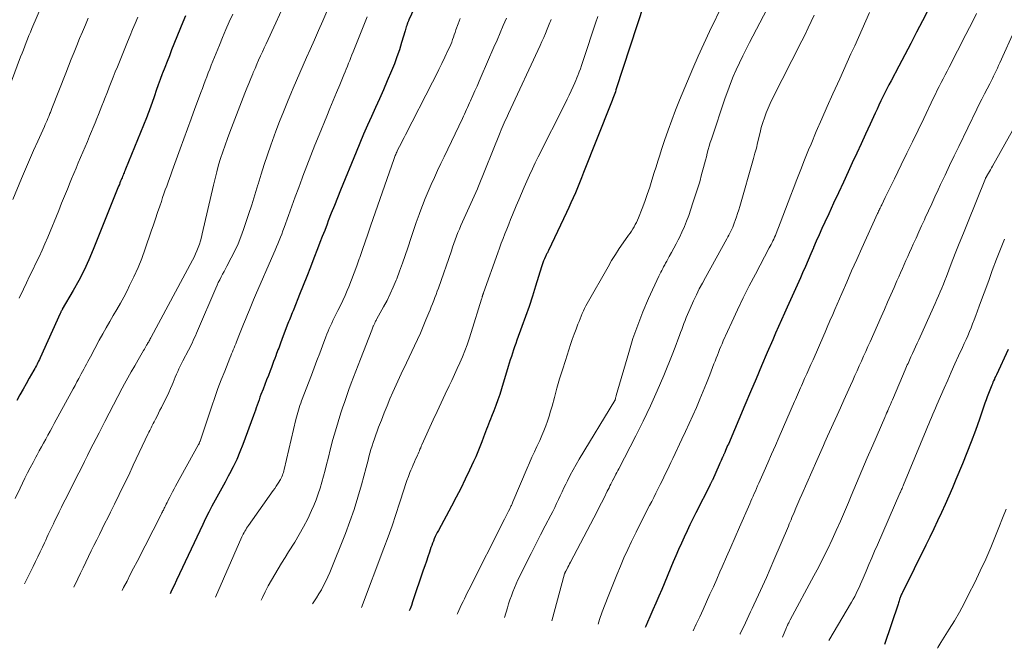
# Model space of a CAD drawing. Units: feet. Extents: x 1915000 to 1920001, y 496271 to 500000.
# Drawn here: x 1915816 to 1915959, y 496537 to 496628 of the extents above; entities that cross this region are included whole.
import ezdxf

# ---------------------------------------------------------------- set-up
doc = ezdxf.new("R2010")
doc.units = ezdxf.units.FT
doc.header["$LTSCALE"] = 100
doc.header["$MEASUREMENT"] = 0
doc.layers.add('CONTOUR INDEX', color=32, linetype='Continuous', lineweight=25)
doc.layers.add('CONTOUR INTERMEDIATE', color=40, linetype='Continuous', lineweight=15)

msp = doc.modelspace()

# ---------------------------------------------------------------- linework, layer by layer
at = {"layer": 'CONTOUR INDEX', "flags": 128}
for points, elevation in [([(1915878.91, 496641.61), (1915872.59, 496628.18), (1915872.56, 496628.11), (1915872.52, 496628.03), (1915872.49, 496627.96), (1915872.46, 496627.89), (1915872.42, 496627.81), (1915872.39, 496627.74), (1915872.37, 496627.66), (1915872.34, 496627.58), (1915872.27, 496627.36), (1915872.2, 496627.16), (1915872.14, 496626.97), (1915872.09, 496626.78), (1915872.03, 496626.59), (1915871.53, 496624.89), (1915871.21, 496623.85), (1915870.86, 496622.82), (1915870.48, 496621.81), (1915870.07, 496620.8), (1915869.46, 496619.35), (1915868.9, 496618.06), (1915868.34, 496616.77), (1915867.77, 496615.49), (1915867.19, 496614.21), (1915866.61, 496612.93), (1915866.04, 496611.65), (1915865.49, 496610.36), (1915864.95, 496609.06), (1915862.7, 496603.57), (1915862.25, 496602.45), (1915861.8, 496601.34), (1915861.36, 496600.22), (1915860.92, 496599.1), (1915860.74, 496598.63), (1915860.4, 496597.74), (1915860.06, 496596.86), (1915859.71, 496595.97), (1915859.37, 496595.08), (1915858.85, 496593.74), (1915858.34, 496592.42), (1915857.82, 496591.09), (1915857.3, 496589.77), (1915856.77, 496588.45), (1915855.92, 496586.34), (1915855.82, 496586.08), (1915855.71, 496585.82), (1915855.6, 496585.56), (1915855.5, 496585.3), (1915855.39, 496585.04), (1915855.29, 496584.78), (1915855.18, 496584.52), (1915855.08, 496584.26), (1915854.25, 496582.09), (1915854.15, 496581.82), (1915854.05, 496581.55), (1915853.95, 496581.27), (1915853.85, 496581), (1915853.75, 496580.72), (1915853.64, 496580.45), (1915853.54, 496580.18), (1915853.44, 496579.91), (1915853.33, 496579.61), (1915853.17, 496579.19), (1915853.01, 496578.77), (1915852.85, 496578.35), (1915852.69, 496577.93), (1915852.5, 496577.44), (1915852.25, 496576.77), (1915851.99, 496576.11), (1915851.74, 496575.45), (1915851.48, 496574.78), (1915851.18, 496573.99), (1915851.04, 496573.61), (1915850.9, 496573.24), (1915850.77, 496572.86), (1915850.64, 496572.48), (1915850.51, 496572.1), (1915850.38, 496571.72), (1915850.24, 496571.34), (1915850.11, 496570.97), (1915848.57, 496566.79), (1915848.14, 496565.7), (1915847.68, 496564.62), (1915847.17, 496563.56), (1915846.63, 496562.52), (1915846.45, 496562.18), (1915845.98, 496561.32), (1915845.5, 496560.45), (1915845.03, 496559.59), (1915844.55, 496558.72), (1915844.08, 496557.85), (1915843.62, 496556.98), (1915843.18, 496556.09), (1915842.75, 496555.2), (1915838.96, 496547.14), (1915838.61, 496546.4), (1915838.26, 496545.66), (1915838.03, 496545.17)], 920), ([(1915906.64, 496630.52), (1915902.54, 496618.04), (1915902.46, 496617.79), (1915902.37, 496617.53), (1915902.28, 496617.28), (1915902.19, 496617.03), (1915902.1, 496616.78), (1915902.01, 496616.53), (1915901.91, 496616.28), (1915901.81, 496616.04), (1915897.86, 496606.08), (1915897.57, 496605.35), (1915897.27, 496604.62), (1915896.97, 496603.9), (1915896.67, 496603.17), (1915896.35, 496602.45), (1915896.03, 496601.74), (1915895.71, 496601.02), (1915895.38, 496600.31), (1915892.78, 496594.83), (1915892.73, 496594.72), (1915892.68, 496594.61), (1915892.62, 496594.5), (1915892.56, 496594.39), (1915892.5, 496594.29), (1915892.44, 496594.18), (1915892.39, 496594.07), (1915892.34, 496593.96), (1915892.19, 496593.62), (1915892.08, 496593.34), (1915891.97, 496593.06), (1915891.87, 496592.77), (1915891.77, 496592.48), (1915890.92, 496589.69), (1915890.46, 496588.22), (1915889.98, 496586.74), (1915889.47, 496585.28), (1915888.95, 496583.82), (1915888.22, 496581.86), (1915888.05, 496581.39), (1915887.88, 496580.92), (1915887.72, 496580.44), (1915887.56, 496579.97), (1915887.41, 496579.49), (1915887.26, 496579.01), (1915887.11, 496578.54), (1915886.97, 496578.06), (1915885.99, 496574.8), (1915885.73, 496574), (1915885.47, 496573.21), (1915885.18, 496572.42), (1915884.88, 496571.64), (1915884.56, 496570.82), (1915884.41, 496570.45), (1915884.26, 496570.08), (1915884.11, 496569.71), (1915883.96, 496569.34), (1915883.81, 496568.97), (1915883.66, 496568.59), (1915883.52, 496568.22), (1915883.38, 496567.85), (1915883.12, 496567.15), (1915882.84, 496566.44), (1915882.56, 496565.72), (1915882.26, 496565.01), (1915881.94, 496564.31), (1915881.37, 496563.06), (1915880.75, 496561.74), (1915880.11, 496560.43), (1915879.44, 496559.14), (1915878.76, 496557.85), (1915876.86, 496554.36), (1915876.7, 496554.06), (1915876.55, 496553.75), (1915876.4, 496553.45), (1915876.26, 496553.13), (1915876.13, 496552.82), (1915876.01, 496552.5), (1915875.89, 496552.18), (1915875.77, 496551.86), (1915875.55, 496551.2), (1915875.33, 496550.55), (1915875.11, 496549.9), (1915874.89, 496549.25), (1915874.67, 496548.6), (1915873.12, 496544.01), (1915872.94, 496543.5), (1915872.75, 496542.99), (1915872.64, 496542.73)], 900), ([(1915947.95, 496630.12), (1915946.9, 496628.05), (1915946.05, 496626.4), (1915945.2, 496624.75), (1915944.35, 496623.11), (1915943.48, 496621.47), (1915942.36, 496619.36), (1915942.05, 496618.78), (1915941.75, 496618.2), (1915941.46, 496617.62), (1915941.17, 496617.03), (1915940.88, 496616.45), (1915940.6, 496615.86), (1915940.32, 496615.27), (1915940.05, 496614.68), (1915939.31, 496613.07), (1915938.67, 496611.67), (1915938.03, 496610.27), (1915937.39, 496608.88), (1915936.74, 496607.48), (1915936.15, 496606.22), (1915935.45, 496604.7), (1915934.75, 496603.18), (1915934.04, 496601.66), (1915933.34, 496600.14), (1915932.78, 496598.93), (1915932.36, 496598.02), (1915931.95, 496597.1), (1915931.54, 496596.18), (1915931.14, 496595.26), (1915931.13, 496595.22), (1915930.74, 496594.32), (1915930.35, 496593.41), (1915929.95, 496592.51), (1915929.56, 496591.6), (1915929.23, 496590.85), (1915929, 496590.32), (1915928.76, 496589.8), (1915928.52, 496589.27), (1915928.28, 496588.75), (1915928.03, 496588.22), (1915927.79, 496587.7), (1915927.55, 496587.18), (1915927.31, 496586.65), (1915926.92, 496585.78), (1915926.49, 496584.81), (1915926.06, 496583.85), (1915925.64, 496582.88), (1915925.23, 496581.91), (1915924.44, 496580.06), (1915923.63, 496578.16), (1915922.82, 496576.26), (1915922.01, 496574.37), (1915921.2, 496572.47), (1915918.81, 496566.84), (1915918.71, 496566.61), (1915918.61, 496566.37), (1915918.51, 496566.14), (1915918.41, 496565.9), (1915918.28, 496565.61), (1915918.24, 496565.52), (1915918.2, 496565.44), (1915918.17, 496565.35), (1915918.13, 496565.26), (1915918.09, 496565.18), (1915918.05, 496565.09), (1915918.02, 496565), (1915917.98, 496564.92), (1915917.87, 496564.68), (1915917.78, 496564.47), (1915917.69, 496564.26), (1915917.6, 496564.06), (1915917.5, 496563.85), (1915916.5, 496561.64), (1915916.46, 496561.55), (1915916.42, 496561.46), (1915916.38, 496561.37), (1915916.34, 496561.28), (1915916.29, 496561.19), (1915916.25, 496561.1), (1915916.2, 496561.02), (1915916.16, 496560.93), (1915914.12, 496556.91), (1915913.68, 496556.03), (1915913.25, 496555.15), (1915912.83, 496554.27), (1915912.41, 496553.38), (1915912.01, 496552.49), (1915911.61, 496551.59), (1915911.22, 496550.69), (1915910.83, 496549.79), (1915909.17, 496545.82), (1915908.75, 496544.83), (1915908.33, 496543.84), (1915907.9, 496542.85), (1915907.47, 496541.87), (1915907.12, 496541.09), (1915906.86, 496540.5), (1915906.78, 496540.31)], 880), ([(1915840.26, 496628.74), (1915839.88, 496627.83), (1915838.26, 496623.83), (1915837.93, 496622.99), (1915837.59, 496622.15), (1915837.27, 496621.31), (1915836.95, 496620.46), (1915836.91, 496620.36), (1915836.61, 496619.56), (1915836.32, 496618.77), (1915836.04, 496617.97), (1915835.76, 496617.17), (1915835.39, 496616.09), (1915835.3, 496615.83), (1915835.21, 496615.56), (1915835.11, 496615.3), (1915835.02, 496615.04), (1915834.92, 496614.78), (1915834.82, 496614.52), (1915834.72, 496614.26), (1915834.62, 496614), (1915831.6, 496606.6), (1915831.53, 496606.43), (1915831.46, 496606.25), (1915831.38, 496606.07), (1915831.31, 496605.89), (1915831.23, 496605.71), (1915831.16, 496605.53), (1915831.08, 496605.35), (1915831.01, 496605.17), (1915830.97, 496605.06), (1915830.88, 496604.83), (1915830.78, 496604.59), (1915830.69, 496604.36), (1915830.59, 496604.13), (1915826.92, 496594.98), (1915826.27, 496593.46), (1915825.58, 496591.96), (1915824.82, 496590.49), (1915824.02, 496589.04), (1915822.44, 496586.32), (1915822.4, 496586.24), (1915822.36, 496586.17), (1915822.32, 496586.1), (1915822.27, 496586.03), (1915822.23, 496585.95), (1915822.2, 496585.88), (1915822.16, 496585.8), (1915822.12, 496585.73), (1915819.22, 496579.29), (1915819.12, 496579.07), (1915819.01, 496578.84), (1915818.9, 496578.62), (1915818.79, 496578.4), (1915818.68, 496578.19), (1915818.57, 496577.97), (1915818.45, 496577.75), (1915818.33, 496577.54), (1915817.66, 496576.36), (1915817.2, 496575.56), (1915816.75, 496574.76), (1915816.29, 496573.95), (1915815.84, 496573.15)], 940), ([(1915959.29, 496580.53), (1915957.59, 496576.87), (1915957.49, 496576.65), (1915957.39, 496576.44), (1915957.3, 496576.22), (1915957.2, 496576), (1915957.1, 496575.79), (1915957.01, 496575.57), (1915956.92, 496575.35), (1915956.83, 496575.13), (1915956.64, 496574.63), (1915956.46, 496574.16), (1915956.28, 496573.68), (1915956.11, 496573.21), (1915955.94, 496572.73), (1915955.13, 496570.43), (1915954.55, 496568.8), (1915953.95, 496567.18), (1915953.32, 496565.58), (1915952.67, 496563.97), (1915951.74, 496561.7), (1915951.23, 496560.49), (1915950.72, 496559.3), (1915950.18, 496558.1), (1915949.64, 496556.92), (1915949.08, 496555.74), (1915948.52, 496554.56), (1915947.95, 496553.38), (1915947.37, 496552.21), (1915944, 496545.38), (1915943.94, 496545.26), (1915943.88, 496545.14), (1915943.83, 496545.02), (1915943.78, 496544.9), (1915943.72, 496544.77), (1915943.68, 496544.65), (1915943.63, 496544.53), (1915943.59, 496544.4), (1915943.57, 496544.34), (1915943.51, 496544.18), (1915943.46, 496544.02), (1915943.41, 496543.86), (1915943.36, 496543.7), (1915941.41, 496537.85)], 860)]:
    msp.add_lwpolyline(points, dxfattribs=dict(at, elevation=elevation))
at = {"layer": 'CONTOUR INTERMEDIATE', "flags": 128}
for points, elevation in [([(1915821.76, 496635.57), (1915818.03, 496626.91), (1915817.82, 496626.4), (1915817.6, 496625.89), (1915817.4, 496625.39), (1915817.2, 496624.88), (1915817, 496624.37), (1915816.8, 496623.86), (1915816.61, 496623.34), (1915816.41, 496622.83), (1915815.09, 496619.33)], 952), ([(1915920.04, 496634.66), (1915916.1, 496626.5), (1915915.26, 496624.72), (1915914.44, 496622.94), (1915913.65, 496621.13), (1915912.88, 496619.33), (1915911.75, 496616.58), (1915911.17, 496615.14), (1915910.61, 496613.68), (1915910.08, 496612.21), (1915909.58, 496610.73), (1915909.15, 496609.41), (1915908.88, 496608.59), (1915908.62, 496607.76), (1915908.36, 496606.93), (1915908.1, 496606.11), (1915907.76, 496605), (1915907.43, 496603.97), (1915907.08, 496602.94), (1915906.72, 496601.92), (1915906.34, 496600.9), (1915905.81, 496599.55), (1915905.67, 496599.22), (1915905.52, 496598.89), (1915905.35, 496598.57), (1915905.17, 496598.25), (1915904.98, 496597.95), (1915904.78, 496597.64), (1915904.58, 496597.34), (1915904.37, 496597.04), (1915903.61, 496595.95), (1915903.02, 496595.1), (1915902.46, 496594.23), (1915901.92, 496593.36), (1915901.4, 496592.47), (1915898.4, 496587.17), (1915898.2, 496586.81), (1915898.01, 496586.45), (1915897.84, 496586.08), (1915897.67, 496585.71), (1915897.51, 496585.33), (1915897.35, 496584.95), (1915897.2, 496584.57), (1915897.05, 496584.19), (1915896.78, 496583.46), (1915896.5, 496582.71), (1915896.23, 496581.96), (1915895.97, 496581.21), (1915895.72, 496580.45), (1915895.23, 496578.92), (1915894.81, 496577.59), (1915894.4, 496576.25), (1915894.01, 496574.91), (1915893.64, 496573.56), (1915893.31, 496572.32), (1915893.1, 496571.6), (1915892.88, 496570.88), (1915892.64, 496570.16), (1915892.38, 496569.45), (1915892.1, 496568.75), (1915891.81, 496568.06), (1915891.51, 496567.37), (1915891.19, 496566.68), (1915891.1, 496566.49), (1915890.74, 496565.71), (1915890.38, 496564.92), (1915890.03, 496564.14), (1915889.69, 496563.34), (1915887.63, 496558.46), (1915887.58, 496558.33), (1915887.52, 496558.21), (1915887.47, 496558.09), (1915887.42, 496557.97), (1915887.36, 496557.85), (1915887.3, 496557.73), (1915887.24, 496557.61), (1915887.18, 496557.49), (1915887.01, 496557.15), (1915886.86, 496556.86), (1915886.72, 496556.58), (1915886.57, 496556.29), (1915886.42, 496556), (1915881.25, 496545.76), (1915881.04, 496545.34), (1915880.83, 496544.91), (1915880.62, 496544.48), (1915880.42, 496544.05), (1915880.22, 496543.62), (1915880.02, 496543.19), (1915879.81, 496542.77), (1915879.6, 496542.34), (1915879.55, 496542.24)], 896), ([(1915854.96, 496631.36), (1915852.2, 496625.33), (1915851.93, 496624.73), (1915851.65, 496624.14), (1915851.38, 496623.54), (1915851.11, 496622.95), (1915850.84, 496622.35), (1915850.58, 496621.75), (1915850.32, 496621.15), (1915850.07, 496620.55), (1915849.99, 496620.37), (1915849.71, 496619.68), (1915849.42, 496618.98), (1915849.14, 496618.29), (1915848.87, 496617.59), (1915846.68, 496611.94), (1915846.32, 496611), (1915845.98, 496610.06), (1915845.66, 496609.1), (1915845.35, 496608.15), (1915845.06, 496607.19), (1915844.79, 496606.22), (1915844.54, 496605.25), (1915844.3, 496604.27), (1915842.68, 496597.23), (1915842.56, 496596.73), (1915842.43, 496596.24), (1915842.27, 496595.75), (1915842.11, 496595.27), (1915841.92, 496594.79), (1915841.72, 496594.32), (1915841.5, 496593.86), (1915841.27, 496593.41), (1915835.31, 496582.31), (1915835.24, 496582.18), (1915835.17, 496582.04), (1915835.09, 496581.91), (1915835.01, 496581.78), (1915834.94, 496581.64), (1915834.86, 496581.51), (1915834.78, 496581.38), (1915834.7, 496581.24), (1915834.64, 496581.14), (1915834.53, 496580.95), (1915834.42, 496580.76), (1915834.31, 496580.58), (1915834.2, 496580.39), (1915833.41, 496579.03), (1915832.91, 496578.17), (1915832.41, 496577.29), (1915831.93, 496576.42), (1915831.45, 496575.53), (1915831.11, 496574.9), (1915830.48, 496573.7), (1915829.84, 496572.49), (1915829.21, 496571.29), (1915828.59, 496570.08), (1915827.76, 496568.46), (1915827.33, 496567.64), (1915826.91, 496566.81), (1915826.49, 496565.99), (1915826.07, 496565.16), (1915825.66, 496564.34), (1915825.24, 496563.51), (1915824.82, 496562.68), (1915824.41, 496561.86), (1915823.03, 496559.12), (1915822.68, 496558.42), (1915822.33, 496557.72), (1915821.98, 496557.03), (1915821.64, 496556.33), (1915821.33, 496555.71), (1915821.14, 496555.32), (1915820.95, 496554.93), (1915820.77, 496554.53), (1915820.58, 496554.14), (1915820.4, 496553.74), (1915820.22, 496553.34), (1915820.03, 496552.95), (1915819.85, 496552.55), (1915819.56, 496551.94), (1915819.23, 496551.24), (1915818.9, 496550.54), (1915818.56, 496549.84), (1915818.22, 496549.15), (1915816.98, 496546.64)], 932), ([(1915847.09, 496628.99), (1915846.6, 496627.88), (1915846.11, 496626.76), (1915845.64, 496625.64), (1915845.18, 496624.52), (1915844, 496621.62), (1915843.77, 496621.06), (1915843.55, 496620.5), (1915843.33, 496619.94), (1915843.12, 496619.37), (1915842.91, 496618.81), (1915842.7, 496618.25), (1915842.49, 496617.68), (1915842.28, 496617.12), (1915841.62, 496615.34), (1915841.08, 496613.88), (1915840.55, 496612.42), (1915840.02, 496610.97), (1915839.49, 496609.51), (1915838.34, 496606.34), (1915838.14, 496605.79), (1915837.94, 496605.24), (1915837.74, 496604.69), (1915837.54, 496604.14), (1915837.34, 496603.59), (1915837.14, 496603.04), (1915836.95, 496602.49), (1915836.77, 496601.93), (1915836.54, 496601.23), (1915836.23, 496600.33), (1915835.93, 496599.42), (1915835.62, 496598.52), (1915835.31, 496597.61), (1915834.43, 496595.05), (1915833.93, 496593.69), (1915833.4, 496592.36), (1915832.81, 496591.04), (1915832.18, 496589.75), (1915831.8, 496589), (1915831.33, 496588.09), (1915830.84, 496587.19), (1915830.34, 496586.3), (1915829.82, 496585.42), (1915829.3, 496584.54), (1915828.78, 496583.66), (1915828.28, 496582.76), (1915827.79, 496581.87), (1915826.5, 496579.47), (1915826.31, 496579.12), (1915826.12, 496578.76), (1915825.93, 496578.4), (1915825.74, 496578.05), (1915825.56, 496577.69), (1915825.37, 496577.33), (1915825.17, 496576.98), (1915824.98, 496576.62), (1915824.82, 496576.32), (1915824.55, 496575.82), (1915824.28, 496575.32), (1915824, 496574.81), (1915823.73, 496574.31), (1915821.28, 496569.81), (1915820.97, 496569.25), (1915820.66, 496568.68), (1915820.35, 496568.12), (1915820.04, 496567.56), (1915819.73, 496566.99), (1915819.42, 496566.43), (1915819.11, 496565.86), (1915818.8, 496565.3), (1915818.6, 496564.93), (1915818.2, 496564.18), (1915817.8, 496563.42), (1915817.41, 496562.66), (1915817.03, 496561.9), (1915816.33, 496560.47), (1915815.61, 496558.99)], 936), ([(1915833.36, 496628.55), (1915832.98, 496627.67), (1915832.61, 496626.79), (1915832.24, 496625.9), (1915831.88, 496625.02), (1915830.4, 496621.39), (1915830.1, 496620.65), (1915829.8, 496619.91), (1915829.51, 496619.17), (1915829.21, 496618.43), (1915829.11, 496618.16), (1915828.87, 496617.55), (1915828.63, 496616.94), (1915828.4, 496616.33), (1915828.16, 496615.72), (1915827.92, 496615.11), (1915827.68, 496614.5), (1915827.44, 496613.89), (1915827.19, 496613.29), (1915826.39, 496611.36), (1915826.07, 496610.59), (1915825.74, 496609.81), (1915825.41, 496609.05), (1915825.08, 496608.28), (1915824.74, 496607.51), (1915824.42, 496606.74), (1915824.09, 496605.97), (1915823.78, 496605.19), (1915823.58, 496604.7), (1915823.17, 496603.69), (1915822.75, 496602.67), (1915822.34, 496601.65), (1915821.92, 496600.63), (1915820.33, 496596.77), (1915819.93, 496595.81), (1915819.51, 496594.85), (1915819.07, 496593.91), (1915818.61, 496592.97), (1915818.15, 496592.04), (1915817.7, 496591.1), (1915817.24, 496590.16), (1915816.8, 496589.22), (1915816.19, 496587.92)], 944), ([(1915860.71, 496629.4), (1915860.12, 496628.02), (1915859.52, 496626.65), (1915858.92, 496625.27), (1915858.31, 496623.9), (1915857.77, 496622.72), (1915857.28, 496621.61), (1915856.79, 496620.5), (1915856.3, 496619.39), (1915855.82, 496618.28), (1915855.58, 496617.71), (1915855, 496616.31), (1915854.43, 496614.9), (1915853.88, 496613.49), (1915853.34, 496612.07), (1915852.61, 496610.07), (1915852.11, 496608.67), (1915851.63, 496607.27), (1915851.19, 496605.86), (1915850.76, 496604.44), (1915850.72, 496604.3), (1915850.3, 496602.86), (1915849.86, 496601.43), (1915849.4, 496600.01), (1915848.92, 496598.58), (1915848.67, 496597.87), (1915848.28, 496596.82), (1915847.86, 496595.79), (1915847.39, 496594.77), (1915846.89, 496593.77), (1915846.26, 496592.57), (1915846.05, 496592.18), (1915845.84, 496591.79), (1915845.63, 496591.39), (1915845.42, 496591), (1915845.21, 496590.6), (1915845.01, 496590.2), (1915844.83, 496589.8), (1915844.65, 496589.39), (1915842.01, 496583.22), (1915841.86, 496582.86), (1915841.7, 496582.5), (1915841.54, 496582.15), (1915841.38, 496581.79), (1915841.21, 496581.44), (1915841.04, 496581.09), (1915840.87, 496580.74), (1915840.69, 496580.4), (1915839.88, 496578.87), (1915839.69, 496578.49), (1915839.49, 496578.1), (1915839.31, 496577.71), (1915839.13, 496577.32), (1915838.96, 496576.93), (1915838.79, 496576.53), (1915838.62, 496576.14), (1915838.46, 496575.74), (1915838.33, 496575.41), (1915838.09, 496574.86), (1915837.85, 496574.3), (1915837.6, 496573.76), (1915837.33, 496573.21), (1915836.79, 496572.14), (1915836.57, 496571.72), (1915836.36, 496571.3), (1915836.14, 496570.88), (1915835.93, 496570.46), (1915835.71, 496570.04), (1915835.6, 496569.83), (1915835.5, 496569.62), (1915835.39, 496569.41), (1915835.29, 496569.2), (1915835.19, 496568.99), (1915835.09, 496568.78), (1915834.98, 496568.57), (1915834.88, 496568.36), (1915832.71, 496563.77), (1915832.04, 496562.36), (1915831.36, 496560.96), (1915830.68, 496559.56), (1915829.99, 496558.17), (1915829.41, 496556.98), (1915829.01, 496556.18), (1915828.61, 496555.38), (1915828.21, 496554.58), (1915827.81, 496553.78), (1915827.41, 496552.98), (1915827.01, 496552.18), (1915826.61, 496551.38), (1915826.22, 496550.58), (1915825.83, 496549.77), (1915825.44, 496548.96), (1915825.05, 496548.15), (1915824.67, 496547.34), (1915824.12, 496546.14)], 928), ([(1915866.56, 496628.59), (1915864.52, 496623.55), (1915864.35, 496623.14), (1915864.19, 496622.72), (1915864.02, 496622.31), (1915863.86, 496621.89), (1915863.69, 496621.48), (1915863.52, 496621.06), (1915863.35, 496620.65), (1915863.18, 496620.24), (1915862.58, 496618.79), (1915862.11, 496617.65), (1915861.64, 496616.51), (1915861.17, 496615.37), (1915860.7, 496614.24), (1915859.58, 496611.54), (1915858.97, 496610.06), (1915858.38, 496608.58), (1915857.8, 496607.09), (1915857.24, 496605.59), (1915857.13, 496605.3), (1915856.64, 496603.95), (1915856.14, 496602.6), (1915855.65, 496601.25), (1915855.16, 496599.9), (1915854.53, 496598.13), (1915854.36, 496597.66), (1915854.18, 496597.2), (1915854, 496596.73), (1915853.81, 496596.27), (1915853.61, 496595.8), (1915853.42, 496595.34), (1915853.22, 496594.88), (1915853.02, 496594.42), (1915850.39, 496588.38), (1915850.09, 496587.68), (1915849.8, 496586.98), (1915849.51, 496586.27), (1915849.22, 496585.56), (1915848.94, 496584.86), (1915848.66, 496584.15), (1915848.38, 496583.44), (1915848.1, 496582.73), (1915847.66, 496581.61), (1915847.54, 496581.32), (1915847.42, 496581.03), (1915847.3, 496580.74), (1915847.18, 496580.45), (1915847.05, 496580.16), (1915846.93, 496579.87), (1915846.81, 496579.58), (1915846.69, 496579.28), (1915845.93, 496577.37), (1915845.44, 496576.11), (1915844.96, 496574.85), (1915844.51, 496573.58), (1915844.07, 496572.31), (1915842.37, 496567.26), (1915842.35, 496567.2), (1915842.33, 496567.14), (1915842.3, 496567.07), (1915842.28, 496567.01), (1915842.25, 496566.95), (1915842.22, 496566.89), (1915842.19, 496566.83), (1915842.16, 496566.77), (1915838.82, 496560.73), (1915838.61, 496560.34), (1915838.4, 496559.95), (1915838.19, 496559.56), (1915837.99, 496559.16), (1915837.82, 496558.83), (1915837.7, 496558.6), (1915837.59, 496558.37), (1915837.47, 496558.14), (1915837.36, 496557.9), (1915837.26, 496557.7), (1915837.19, 496557.57), (1915837.13, 496557.44), (1915837.06, 496557.3), (1915836.99, 496557.17), (1915836.93, 496557.04), (1915836.86, 496556.91), (1915836.79, 496556.77), (1915836.72, 496556.64), (1915833.25, 496549.86), (1915832.76, 496548.91), (1915832.28, 496547.97), (1915831.8, 496547.02), (1915831.31, 496546.08), (1915831.1, 496545.65)], 924), ([(1915899.94, 496628.68), (1915899.59, 496627.69), (1915897.85, 496622.46), (1915897.7, 496622.01), (1915897.55, 496621.56), (1915897.4, 496621.11), (1915897.24, 496620.66), (1915897.19, 496620.51), (1915897.05, 496620.14), (1915896.91, 496619.78), (1915896.76, 496619.42), (1915896.6, 496619.06), (1915896.36, 496618.54), (1915896.08, 496617.92), (1915895.79, 496617.3), (1915895.49, 496616.69), (1915895.19, 496616.08), (1915891.31, 496608.37), (1915890.88, 496607.5), (1915890.46, 496606.62), (1915890.05, 496605.74), (1915889.65, 496604.85), (1915889.26, 496603.96), (1915888.88, 496603.07), (1915888.5, 496602.17), (1915888.13, 496601.27), (1915887.59, 496599.97), (1915887.31, 496599.29), (1915887.03, 496598.61), (1915886.76, 496597.93), (1915886.48, 496597.24), (1915886.21, 496596.56), (1915885.95, 496595.87), (1915885.69, 496595.18), (1915885.44, 496594.49), (1915883.38, 496588.69), (1915883.36, 496588.64), (1915883.34, 496588.59), (1915883.32, 496588.53), (1915883.3, 496588.48), (1915883.28, 496588.41), (1915883.27, 496588.39), (1915883.27, 496588.37), (1915883.26, 496588.35), (1915883.26, 496588.33), (1915883.23, 496588.26), (1915883.23, 496588.24), (1915883.22, 496588.22), (1915883.22, 496588.2), (1915883.21, 496588.18), (1915883.18, 496588.08), (1915883.17, 496588.01), (1915883.15, 496587.94), (1915883.13, 496587.88), (1915883.11, 496587.81), (1915881.61, 496582.96), (1915881.32, 496582.07), (1915881.01, 496581.19), (1915880.68, 496580.32), (1915880.32, 496579.45), (1915879.95, 496578.6), (1915879.57, 496577.74), (1915879.18, 496576.89), (1915878.78, 496576.05), (1915878.41, 496575.27), (1915877.82, 496574.04), (1915877.24, 496572.8), (1915876.66, 496571.56), (1915876.1, 496570.32), (1915874.48, 496566.74), (1915874.38, 496566.52), (1915874.29, 496566.31), (1915874.19, 496566.09), (1915874.1, 496565.87), (1915874.01, 496565.65), (1915873.92, 496565.44), (1915873.82, 496565.22), (1915873.72, 496565.01), (1915873.56, 496564.65), (1915873.38, 496564.25), (1915873.21, 496563.85), (1915873.04, 496563.45), (1915872.88, 496563.05), (1915872.74, 496562.71), (1915872.52, 496562.13), (1915872.31, 496561.55), (1915872.11, 496560.97), (1915871.91, 496560.38), (1915871.24, 496558.28), (1915870.7, 496556.65), (1915870.15, 496555.02), (1915869.57, 496553.4), (1915868.98, 496551.79), (1915865.73, 496543.22)], 904), ([(1915924.36, 496629.69), (1915921.88, 496624.91), (1915921.38, 496623.93), (1915920.89, 496622.95), (1915920.42, 496621.96), (1915919.96, 496620.97), (1915919.52, 496619.97), (1915919.1, 496618.96), (1915918.72, 496617.93), (1915918.36, 496616.9), (1915916.36, 496610.94), (1915916.2, 496610.43), (1915916.04, 496609.93), (1915915.9, 496609.42), (1915915.76, 496608.9), (1915915.63, 496608.39), (1915915.49, 496607.88), (1915915.36, 496607.36), (1915915.22, 496606.85), (1915914.94, 496605.81), (1915914.66, 496604.77), (1915914.36, 496603.75), (1915914.03, 496602.73), (1915913.69, 496601.71), (1915913.07, 496599.89), (1915912.77, 496599.08), (1915912.45, 496598.28), (1915912.1, 496597.49), (1915911.72, 496596.71), (1915911.57, 496596.39), (1915911.25, 496595.78), (1915910.93, 496595.17), (1915910.6, 496594.56), (1915910.27, 496593.95), (1915909.89, 496593.27), (1915909.74, 496593.01), (1915909.6, 496592.74), (1915909.45, 496592.47), (1915909.31, 496592.21), (1915909.17, 496591.94), (1915909.03, 496591.67), (1915908.9, 496591.39), (1915908.77, 496591.12), (1915907.28, 496587.89), (1915906.45, 496585.98), (1915905.69, 496584.05), (1915905.01, 496582.09), (1915904.39, 496580.1), (1915902.6, 496573.87), (1915902.58, 496573.78), (1915902.55, 496573.69), (1915902.53, 496573.6), (1915902.5, 496573.51), (1915902.47, 496573.36), (1915902.46, 496573.34), (1915902.46, 496573.32), (1915902.45, 496573.31), (1915902.45, 496573.29), (1915902.42, 496573.19), (1915902.39, 496573.12), (1915897.24, 496564.65), (1915896.79, 496563.88), (1915896.35, 496563.11), (1915895.93, 496562.32), (1915895.53, 496561.53), (1915895.3, 496561.06), (1915895.02, 496560.49), (1915894.75, 496559.93), (1915894.48, 496559.37), (1915894.22, 496558.8), (1915893.95, 496558.23), (1915893.68, 496557.67), (1915893.4, 496557.11), (1915893.11, 496556.55), (1915892.31, 496555.02), (1915891.63, 496553.69), (1915890.94, 496552.36), (1915890.27, 496551.03), (1915889.6, 496549.7), (1915888.62, 496547.75), (1915888.36, 496547.19), (1915888.1, 496546.63), (1915887.86, 496546.06), (1915887.63, 496545.49), (1915887.42, 496544.91), (1915887.21, 496544.33), (1915887.02, 496543.74), (1915886.84, 496543.15), (1915886.43, 496541.75)], 892), ([(1915931.23, 496628.85), (1915930.8, 496627.92), (1915930.36, 496627), (1915929.91, 496626.08), (1915929.45, 496625.16), (1915925.17, 496616.73), (1915924.85, 496616.07), (1915924.55, 496615.39), (1915924.27, 496614.71), (1915924.02, 496614.02), (1915923.79, 496613.31), (1915923.58, 496612.61), (1915923.39, 496611.89), (1915923.22, 496611.18), (1915923.21, 496611.12), (1915923.04, 496610.37), (1915922.86, 496609.63), (1915922.66, 496608.89), (1915922.46, 496608.15), (1915920.46, 496601.19), (1915920.31, 496600.69), (1915920.15, 496600.18), (1915919.99, 496599.68), (1915919.82, 496599.18), (1915919.67, 496598.78), (1915919.56, 496598.49), (1915919.44, 496598.19), (1915919.32, 496597.91), (1915919.18, 496597.62), (1915919.04, 496597.34), (1915918.89, 496597.06), (1915918.74, 496596.79), (1915918.59, 496596.51), (1915915.5, 496590.94), (1915915.05, 496590.11), (1915914.61, 496589.27), (1915914.2, 496588.42), (1915913.79, 496587.57), (1915913.28, 496586.44), (1915913.09, 496586.02), (1915912.9, 496585.59), (1915912.72, 496585.16), (1915912.55, 496584.72), (1915912.38, 496584.29), (1915912.22, 496583.85), (1915912.06, 496583.41), (1915911.9, 496582.97), (1915911.75, 496582.55), (1915911.52, 496581.9), (1915911.28, 496581.25), (1915911.03, 496580.6), (1915910.77, 496579.96), (1915909.46, 496576.77), (1915908.52, 496574.55), (1915907.53, 496572.35), (1915906.49, 496570.17), (1915905.41, 496568.01), (1915902.95, 496563.26), (1915902.82, 496563), (1915902.68, 496562.74), (1915902.54, 496562.48), (1915902.41, 496562.22), (1915902.15, 496561.73), (1915902.14, 496561.71), (1915902.13, 496561.7), (1915902.12, 496561.68), (1915902.11, 496561.66), (1915902.07, 496561.58), (1915902.06, 496561.57), (1915902.06, 496561.55), (1915902.05, 496561.53), (1915902.04, 496561.51), (1915901.8, 496561.03), (1915901.68, 496560.78), (1915901.55, 496560.52), (1915901.42, 496560.26), (1915901.29, 496560.01), (1915900.82, 496559.06), (1915900.46, 496558.33), (1915900.09, 496557.61), (1915899.72, 496556.89), (1915899.34, 496556.16), (1915895.96, 496549.75), (1915895.83, 496549.52), (1915895.71, 496549.28), (1915895.59, 496549.05), (1915895.47, 496548.82), (1915895.28, 496548.45), (1915895.25, 496548.4), (1915895.23, 496548.35), (1915895.21, 496548.3), (1915895.19, 496548.25), (1915895.17, 496548.2), (1915895.15, 496548.15), (1915895.14, 496548.1), (1915895.12, 496548.05), (1915893.29, 496541.27)], 888), ([(1915939.25, 496629.23), (1915938.72, 496628.03), (1915938.18, 496626.83), (1915937.64, 496625.64), (1915937.09, 496624.44), (1915936.55, 496623.25), (1915936, 496622.06), (1915935.46, 496620.86), (1915934.92, 496619.66), (1915933.93, 496617.47), (1915933.12, 496615.66), (1915932.32, 496613.85), (1915931.54, 496612.03), (1915930.78, 496610.2), (1915930.43, 496609.36), (1915929.85, 496607.95), (1915929.28, 496606.53), (1915928.73, 496605.1), (1915928.18, 496603.67), (1915927.87, 496602.85), (1915927.48, 496601.83), (1915927.09, 496600.81), (1915926.7, 496599.79), (1915926.31, 496598.77), (1915925.72, 496597.27), (1915925.62, 496597.01), (1915925.51, 496596.74), (1915925.39, 496596.48), (1915925.27, 496596.22), (1915925.14, 496595.96), (1915925.01, 496595.7), (1915924.88, 496595.45), (1915924.74, 496595.2), (1915922.72, 496591.42), (1915921.82, 496589.7), (1915920.95, 496587.97), (1915920.11, 496586.23), (1915919.3, 496584.47), (1915918.08, 496581.75), (1915917.9, 496581.34), (1915917.72, 496580.93), (1915917.55, 496580.51), (1915917.38, 496580.09), (1915917.22, 496579.68), (1915917.06, 496579.26), (1915916.9, 496578.84), (1915916.73, 496578.42), (1915916.11, 496576.83), (1915915.64, 496575.65), (1915915.16, 496574.48), (1915914.68, 496573.31), (1915914.18, 496572.14), (1915913.67, 496570.98), (1915913.16, 496569.83), (1915912.63, 496568.67), (1915912.09, 496567.53), (1915910.77, 496564.73), (1915910.51, 496564.19), (1915910.25, 496563.65), (1915909.99, 496563.12), (1915909.73, 496562.58), (1915909.47, 496562.04), (1915909.21, 496561.5), (1915908.94, 496560.97), (1915908.67, 496560.43), (1915908.61, 496560.31), (1915908.32, 496559.72), (1915908.02, 496559.13), (1915907.72, 496558.54), (1915907.41, 496557.95), (1915906.99, 496557.13), (1915906.48, 496556.13), (1915905.97, 496555.13), (1915905.48, 496554.12), (1915904.98, 496553.11), (1915904.82, 496552.76), (1915904.26, 496551.57), (1915903.71, 496550.38), (1915903.19, 496549.17), (1915902.69, 496547.95), (1915901.41, 496544.78), (1915900.98, 496543.68), (1915900.56, 496542.57), (1915900.17, 496541.46), (1915899.95, 496540.79)], 884), ([(1915954.73, 496629.09), (1915954.22, 496628.07), (1915953.71, 496627.06), (1915953.19, 496626.05), (1915950.74, 496621.33), (1915950.45, 496620.78), (1915950.17, 496620.23), (1915949.88, 496619.67), (1915949.6, 496619.12), (1915949.32, 496618.56), (1915949.04, 496618), (1915948.77, 496617.44), (1915948.5, 496616.88), (1915947.08, 496613.92), (1915946.27, 496612.24), (1915945.46, 496610.56), (1915944.65, 496608.88), (1915943.83, 496607.2), (1915942.86, 496605.21), (1915942.53, 496604.53), (1915942.19, 496603.85), (1915941.86, 496603.17), (1915941.52, 496602.49), (1915941.01, 496601.45), (1915940.93, 496601.29), (1915940.85, 496601.13), (1915940.77, 496600.97), (1915940.7, 496600.81), (1915940.62, 496600.65), (1915940.55, 496600.49), (1915940.47, 496600.33), (1915940.4, 496600.17), (1915938.11, 496595.15), (1915937.38, 496593.53), (1915936.65, 496591.9), (1915935.93, 496590.26), (1915935.22, 496588.63), (1915934.21, 496586.28), (1915934.01, 496585.82), (1915933.81, 496585.35), (1915933.61, 496584.89), (1915933.42, 496584.43), (1915933.22, 496583.96), (1915933.02, 496583.5), (1915932.82, 496583.03), (1915932.62, 496582.57), (1915931.06, 496579.01), (1915930.76, 496578.33), (1915930.46, 496577.65), (1915930.16, 496576.98), (1915929.85, 496576.3), (1915929.54, 496575.61), (1915929.39, 496575.28), (1915929.25, 496574.95), (1915929.1, 496574.62), (1915928.95, 496574.29), (1915928.81, 496573.96), (1915928.66, 496573.63), (1915928.52, 496573.3), (1915928.37, 496572.97), (1915926.15, 496567.87), (1915925.61, 496566.62), (1915925.07, 496565.38), (1915924.53, 496564.14), (1915923.98, 496562.9), (1915923.22, 496561.16), (1915923.05, 496560.79), (1915922.89, 496560.42), (1915922.73, 496560.05), (1915922.56, 496559.68), (1915922.4, 496559.31), (1915922.23, 496558.94), (1915922.07, 496558.57), (1915921.91, 496558.2), (1915920.41, 496554.81), (1915919.78, 496553.38), (1915919.15, 496551.94), (1915918.52, 496550.51), (1915917.9, 496549.07), (1915917.6, 496548.38), (1915917.12, 496547.29), (1915916.64, 496546.2), (1915916.15, 496545.11), (1915915.66, 496544.03), (1915915.17, 496542.94), (1915914.67, 496541.86), (1915914.17, 496540.78), (1915913.72, 496539.82)], 876), ([(1915826.19, 496628.42), (1915825.77, 496627.44), (1915825.35, 496626.45), (1915824.94, 496625.46), (1915824.53, 496624.47), (1915824.13, 496623.48), (1915823.73, 496622.48), (1915823.34, 496621.49), (1915822.95, 496620.49), (1915820.94, 496615.37), (1915820.88, 496615.22), (1915820.83, 496615.08), (1915820.77, 496614.93), (1915820.71, 496614.78), (1915820.65, 496614.63), (1915820.59, 496614.48), (1915820.53, 496614.33), (1915820.47, 496614.18), (1915820.35, 496613.91), (1915820.23, 496613.62), (1915820.1, 496613.34), (1915819.97, 496613.06), (1915819.85, 496612.77), (1915818.88, 496610.65), (1915818.27, 496609.3), (1915817.68, 496607.95), (1915817.09, 496606.59), (1915816.52, 496605.23), (1915815.26, 496602.19)], 948), ([(1915879.99, 496628.38), (1915879.71, 496627.6), (1915879.4, 496626.72), (1915879.28, 496626.37), (1915879.15, 496626.02), (1915879.03, 496625.67), (1915878.91, 496625.32), (1915878.78, 496624.97), (1915878.64, 496624.63), (1915878.49, 496624.29), (1915878.34, 496623.95), (1915877.8, 496622.8), (1915877.37, 496621.88), (1915876.93, 496620.98), (1915876.48, 496620.07), (1915876.02, 496619.18), (1915872.1, 496611.57), (1915871.89, 496611.15), (1915871.67, 496610.73), (1915871.45, 496610.3), (1915871.24, 496609.88), (1915870.96, 496609.34), (1915870.89, 496609.19), (1915870.82, 496609.04), (1915870.75, 496608.88), (1915870.68, 496608.73), (1915870.62, 496608.58), (1915870.56, 496608.42), (1915870.5, 496608.27), (1915870.45, 496608.11), (1915867.02, 496598.33), (1915866.63, 496597.2), (1915866.24, 496596.08), (1915865.86, 496594.95), (1915865.47, 496593.82), (1915865.4, 496593.61), (1915865.05, 496592.59), (1915864.68, 496591.58), (1915864.29, 496590.57), (1915863.88, 496589.56), (1915863.67, 496589.05), (1915863.36, 496588.31), (1915863.03, 496587.58), (1915862.68, 496586.85), (1915862.32, 496586.14), (1915861.98, 496585.47), (1915861.79, 496585.09), (1915861.6, 496584.7), (1915861.42, 496584.32), (1915861.23, 496583.93), (1915861.06, 496583.54), (1915860.89, 496583.14), (1915860.73, 496582.75), (1915860.58, 496582.35), (1915860.08, 496581.03), (1915859.68, 496579.97), (1915859.28, 496578.91), (1915858.88, 496577.86), (1915858.48, 496576.8), (1915857.07, 496573.09), (1915856.95, 496572.76), (1915856.83, 496572.43), (1915856.72, 496572.1), (1915856.62, 496571.76), (1915856.52, 496571.42), (1915856.42, 496571.08), (1915856.33, 496570.74), (1915856.25, 496570.4), (1915854.55, 496563.16), (1915854.5, 496562.95), (1915854.44, 496562.74), (1915854.37, 496562.53), (1915854.29, 496562.33), (1915854.21, 496562.12), (1915854.12, 496561.93), (1915854.02, 496561.73), (1915853.9, 496561.55), (1915853.76, 496561.32), (1915853.57, 496561.02), (1915853.37, 496560.73), (1915853.17, 496560.43), (1915852.97, 496560.14), (1915849.36, 496555.05), (1915849.23, 496554.85), (1915849.1, 496554.66), (1915848.97, 496554.45), (1915848.85, 496554.25), (1915848.74, 496554.04), (1915848.63, 496553.83), (1915848.52, 496553.61), (1915848.43, 496553.4), (1915844.6, 496544.71)], 916), ([(1915886.7, 496628.42), (1915886.25, 496627.36), (1915885.81, 496626.31), (1915885.36, 496625.26), (1915884.9, 496624.21), (1915883.05, 496620), (1915882.75, 496619.31), (1915882.45, 496618.61), (1915882.14, 496617.92), (1915881.83, 496617.23), (1915881.51, 496616.49), (1915881.36, 496616.16), (1915881.22, 496615.84), (1915881.08, 496615.52), (1915880.93, 496615.2), (1915880.78, 496614.87), (1915880.63, 496614.55), (1915880.48, 496614.23), (1915880.33, 496613.91), (1915877.67, 496608.39), (1915877.19, 496607.39), (1915876.73, 496606.4), (1915876.27, 496605.39), (1915875.82, 496604.39), (1915875.38, 496603.37), (1915874.96, 496602.36), (1915874.55, 496601.33), (1915874.16, 496600.3), (1915874.07, 496600.05), (1915873.65, 496598.88), (1915873.24, 496597.71), (1915872.85, 496596.54), (1915872.46, 496595.37), (1915872.41, 496595.21), (1915872.04, 496594.09), (1915871.66, 496592.97), (1915871.25, 496591.85), (1915870.83, 496590.74), (1915870.74, 496590.53), (1915870.33, 496589.54), (1915869.9, 496588.56), (1915869.42, 496587.61), (1915868.92, 496586.66), (1915867.96, 496584.93), (1915867.92, 496584.86), (1915867.88, 496584.79), (1915867.84, 496584.72), (1915867.8, 496584.65), (1915867.77, 496584.59), (1915867.73, 496584.52), (1915867.7, 496584.45), (1915867.66, 496584.37), (1915867.64, 496584.33), (1915867.6, 496584.23), (1915867.56, 496584.14), (1915867.52, 496584.04), (1915867.47, 496583.95), (1915867.44, 496583.87), (1915867.38, 496583.73), (1915867.32, 496583.6), (1915867.27, 496583.46), (1915867.22, 496583.33), (1915865.59, 496579.13), (1915865.26, 496578.25), (1915864.92, 496577.37), (1915864.59, 496576.5), (1915864.25, 496575.62), (1915863.92, 496574.74), (1915863.6, 496573.86), (1915863.3, 496572.97), (1915862.99, 496572.08), (1915862.74, 496571.33), (1915862.34, 496570.05), (1915861.95, 496568.77), (1915861.59, 496567.48), (1915861.25, 496566.19), (1915860.89, 496564.76), (1915860.67, 496563.9), (1915860.45, 496563.04), (1915860.22, 496562.18), (1915859.99, 496561.32), (1915859.74, 496560.47), (1915859.46, 496559.62), (1915859.15, 496558.79), (1915858.81, 496557.97), (1915858.48, 496557.22), (1915857.94, 496556.05), (1915857.36, 496554.89), (1915856.72, 496553.76), (1915856.06, 496552.65), (1915855.17, 496551.24), (1915854.66, 496550.43), (1915854.16, 496549.62), (1915853.66, 496548.81), (1915853.17, 496547.99), (1915852.69, 496547.17), (1915852.23, 496546.33), (1915851.79, 496545.49), (1915851.38, 496544.63), (1915851.2, 496544.25)], 912), ([(1915893.15, 496628.23), (1915893.06, 496628), (1915892.97, 496627.77), (1915892.88, 496627.55), (1915892.58, 496626.81), (1915892.34, 496626.21), (1915892.09, 496625.62), (1915891.83, 496625.03), (1915891.57, 496624.45), (1915887.01, 496614.63), (1915886.85, 496614.29), (1915886.7, 496613.95), (1915886.54, 496613.61), (1915886.39, 496613.28), (1915886.24, 496612.93), (1915886.09, 496612.59), (1915885.95, 496612.25), (1915885.81, 496611.91), (1915882.57, 496603.87), (1915882.52, 496603.76), (1915880.35, 496598.96), (1915880.12, 496598.45), (1915879.9, 496597.93), (1915879.69, 496597.41), (1915879.49, 496596.89), (1915879.3, 496596.37), (1915879.11, 496595.84), (1915878.92, 496595.31), (1915878.73, 496594.78), (1915876.85, 496589.38), (1915876.68, 496588.93), (1915876.52, 496588.48), (1915876.35, 496588.03), (1915876.18, 496587.58), (1915876.01, 496587.13), (1915875.83, 496586.68), (1915875.65, 496586.24), (1915875.47, 496585.79), (1915875.05, 496584.78), (1915874.65, 496583.83), (1915874.25, 496582.89), (1915873.82, 496581.95), (1915873.39, 496581.02), (1915872.23, 496578.56), (1915871.98, 496578.03), (1915871.73, 496577.5), (1915871.48, 496576.98), (1915871.23, 496576.45), (1915870.97, 496575.93), (1915870.73, 496575.4), (1915870.49, 496574.87), (1915870.26, 496574.33), (1915869.84, 496573.37), (1915869.42, 496572.35), (1915869, 496571.33), (1915868.6, 496570.3), (1915868.21, 496569.26), (1915867.6, 496567.58), (1915867.42, 496567.08), (1915867.25, 496566.56), (1915867.1, 496566.05), (1915866.95, 496565.53), (1915866.81, 496565.01), (1915866.68, 496564.49), (1915866.54, 496563.97), (1915866.4, 496563.45), (1915865.72, 496560.92), (1915865.21, 496559.14), (1915864.66, 496557.38), (1915864.04, 496555.64), (1915863.39, 496553.91), (1915861.13, 496548.27), (1915860.86, 496547.64), (1915860.57, 496547.01), (1915860.25, 496546.39), (1915859.92, 496545.78), (1915859.57, 496545.18), (1915859.21, 496544.59), (1915858.84, 496544.01), (1915858.65, 496543.72)], 908), ([(1915960.37, 496626.95), (1915958.09, 496621.94), (1915957.91, 496621.56), (1915957.74, 496621.18), (1915957.56, 496620.8), (1915957.38, 496620.43), (1915957.19, 496620.05), (1915957.01, 496619.68), (1915956.82, 496619.31), (1915956.63, 496618.93), (1915956.25, 496618.2), (1915955.87, 496617.47), (1915955.49, 496616.73), (1915955.12, 496615.99), (1915954.75, 496615.24), (1915952.14, 496609.88), (1915951.47, 496608.5), (1915950.81, 496607.12), (1915950.16, 496605.74), (1915949.52, 496604.35), (1915949.17, 496603.6), (1915948.71, 496602.58), (1915948.24, 496601.57), (1915947.77, 496600.55), (1915947.3, 496599.54), (1915947.18, 496599.27), (1915946.77, 496598.39), (1915946.37, 496597.51), (1915945.97, 496596.63), (1915945.57, 496595.74), (1915945.3, 496595.15), (1915945.04, 496594.56), (1915944.77, 496593.97), (1915944.51, 496593.38), (1915944.25, 496592.79), (1915943.99, 496592.2), (1915943.73, 496591.6), (1915943.47, 496591.01), (1915943.21, 496590.42), (1915942.8, 496589.48), (1915942.33, 496588.42), (1915941.86, 496587.36), (1915941.39, 496586.3), (1915940.92, 496585.25), (1915939.31, 496581.63), (1915939, 496580.93), (1915938.69, 496580.23), (1915938.38, 496579.53), (1915938.07, 496578.84), (1915937.75, 496578.14), (1915937.44, 496577.44), (1915937.13, 496576.75), (1915936.81, 496576.05), (1915936.48, 496575.3), (1915935.99, 496574.23), (1915935.51, 496573.17), (1915935.03, 496572.1), (1915934.55, 496571.03), (1915933.17, 496567.98), (1915932.97, 496567.54), (1915932.78, 496567.09), (1915932.58, 496566.65), (1915932.38, 496566.21), (1915932.19, 496565.77), (1915931.99, 496565.33), (1915931.79, 496564.88), (1915931.6, 496564.44), (1915929.44, 496559.56), (1915929.15, 496558.9), (1915928.87, 496558.24), (1915928.59, 496557.58), (1915928.31, 496556.92), (1915928.01, 496556.2), (1915927.88, 496555.9), (1915927.75, 496555.59), (1915927.62, 496555.28), (1915927.49, 496554.98), (1915925.41, 496550.07), (1915924.87, 496548.8), (1915924.32, 496547.55), (1915923.75, 496546.29), (1915923.18, 496545.05), (1915922.51, 496543.61), (1915922.26, 496543.08), (1915922.02, 496542.56), (1915921.77, 496542.04), (1915921.52, 496541.51), (1915921.27, 496540.99), (1915921.03, 496540.47), (1915920.77, 496539.94), (1915920.52, 496539.42), (1915920.48, 496539.34)], 872), ([(1915959.94, 496612.19), (1915957.04, 496607.01), (1915956.9, 496606.76), (1915956.75, 496606.51), (1915956.61, 496606.27), (1915956.46, 496606.02), (1915956.22, 496605.63), (1915956.19, 496605.58), (1915956.16, 496605.53), (1915956.14, 496605.48), (1915956.11, 496605.43), (1915956.09, 496605.38), (1915956.06, 496605.33), (1915956.04, 496605.28), (1915956.02, 496605.23), (1915953.41, 496598.77), (1915952.82, 496597.31), (1915952.23, 496595.84), (1915951.65, 496594.37), (1915951.07, 496592.89), (1915950.36, 496591.07), (1915950.14, 496590.51), (1915949.92, 496589.95), (1915949.69, 496589.39), (1915949.46, 496588.83), (1915949.23, 496588.28), (1915948.99, 496587.72), (1915948.75, 496587.17), (1915948.5, 496586.62), (1915946.36, 496581.9), (1915946.14, 496581.41), (1915945.91, 496580.92), (1915945.69, 496580.44), (1915945.47, 496579.95), (1915945.23, 496579.44), (1915945.12, 496579.21), (1915945.02, 496578.97), (1915944.91, 496578.74), (1915944.81, 496578.5), (1915944.7, 496578.27), (1915944.6, 496578.03), (1915944.5, 496577.8), (1915944.4, 496577.56), (1915942.7, 496573.58), (1915942.56, 496573.25), (1915942.42, 496572.92), (1915942.28, 496572.58), (1915942.13, 496572.25), (1915941.89, 496571.7), (1915941.87, 496571.64), (1915941.85, 496571.59), (1915941.83, 496571.54), (1915941.8, 496571.49), (1915941.78, 496571.44), (1915941.76, 496571.39), (1915941.73, 496571.34), (1915941.71, 496571.29), (1915941.65, 496571.15), (1915941.6, 496571.03), (1915941.55, 496570.92), (1915941.49, 496570.8), (1915941.44, 496570.68), (1915939.7, 496566.66), (1915938.91, 496564.84), (1915938.13, 496563.01), (1915937.36, 496561.18), (1915936.59, 496559.35), (1915936.19, 496558.39), (1915935.61, 496557.04), (1915935.03, 496555.69), (1915934.43, 496554.36), (1915933.82, 496553.02), (1915933.19, 496551.7), (1915932.55, 496550.38), (1915931.88, 496549.07), (1915931.19, 496547.78), (1915927.76, 496541.43), (1915927.71, 496541.33), (1915927.65, 496541.22), (1915927.59, 496541.12), (1915927.54, 496541.01), (1915927.51, 496540.96), (1915927.47, 496540.88), (1915927.43, 496540.8), (1915927.4, 496540.72), (1915927.36, 496540.64), (1915927.33, 496540.56), (1915927.29, 496540.48), (1915927.26, 496540.4), (1915927.22, 496540.32), (1915926.64, 496538.9)], 868), ([(1915958.76, 496596.46), (1915958.37, 496595.51), (1915957.99, 496594.55), (1915957.63, 496593.59), (1915957, 496591.91), (1915956.53, 496590.63), (1915956.05, 496589.35), (1915955.58, 496588.08), (1915955.11, 496586.8), (1915954.6, 496585.41), (1915954.38, 496584.82), (1915954.16, 496584.24), (1915953.93, 496583.66), (1915953.69, 496583.09), (1915953.45, 496582.51), (1915953.2, 496581.94), (1915952.94, 496581.37), (1915952.69, 496580.81), (1915952.13, 496579.6), (1915951.6, 496578.43), (1915951.07, 496577.25), (1915950.55, 496576.08), (1915950.03, 496574.9), (1915948.99, 496572.5), (1915948.79, 496572.05), (1915948.59, 496571.59), (1915948.4, 496571.14), (1915948.21, 496570.69), (1915948.02, 496570.23), (1915947.83, 496569.78), (1915947.64, 496569.32), (1915947.45, 496568.87), (1915944.16, 496560.96), (1915944.09, 496560.78), (1915944.01, 496560.6), (1915943.94, 496560.42), (1915943.86, 496560.25), (1915943.78, 496560.05), (1915943.75, 496559.97), (1915943.71, 496559.89), (1915943.68, 496559.81), (1915943.64, 496559.73), (1915940.37, 496552.29), (1915939.96, 496551.34), (1915939.55, 496550.38), (1915939.14, 496549.43), (1915938.73, 496548.47), (1915938.3, 496547.45), (1915938.11, 496547), (1915937.92, 496546.56), (1915937.72, 496546.12), (1915937.52, 496545.68), (1915937.31, 496545.25), (1915937.09, 496544.81), (1915936.86, 496544.39), (1915936.62, 496543.97), (1915933.36, 496538.42)], 864), ([(1915959.01, 496557.44), (1915958.49, 496556.11), (1915957.96, 496554.77), (1915957.48, 496553.56), (1915956.78, 496551.86), (1915956.05, 496550.17), (1915955.27, 496548.5), (1915954.47, 496546.84), (1915953.58, 496545.07), (1915952.93, 496543.79), (1915952.24, 496542.54), (1915951.52, 496541.3), (1915950.78, 496540.08), (1915949.56, 496538.15), (1915949.41, 496537.9), (1915949.26, 496537.65), (1915949.11, 496537.4), (1915949.05, 496537.31)], 856)]:
    msp.add_lwpolyline(points, dxfattribs=dict(at, elevation=elevation))

doc.saveas('drawing.dxf')
